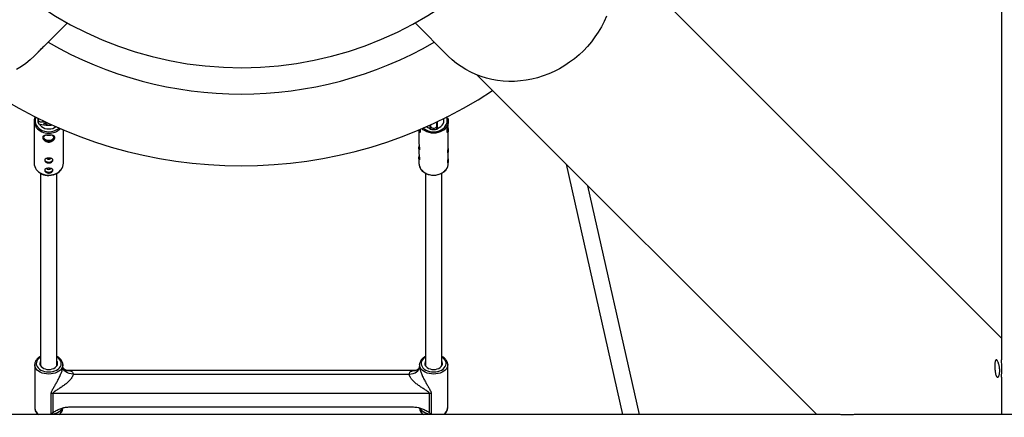
# Model space of a CAD drawing. Units: millimetres. Extents: x -5000 to 5000, y -5000 to 5000.
# Drawn here: x -216 to 744, y -691 to -303 of the extents above; entities that cross this region are included whole.
import ezdxf

# ---------------------------------------------------------------- set-up
doc = ezdxf.new("R2010")
doc.units = ezdxf.units.MM

msp = doc.modelspace()

# ---------------------------------------------------------------- linework, layer by layer
at = {"color": 7, "linetype": 'Continuous', "lineweight": 25}
for p, q in [((740.78, 634.72), (740.78, -634.82)), ((740.78, -613.5), (357.15, -229.87)), ((-191.8, -328.77), (-169.34, -306.31)), ((169.34, -306.31), (201.66, -338.62)), ((-201.66, -338.62), (-195.28, -332.24)), ((229.87, -357.15), (560.78, -688.06)), ((-201.79, -402.15), (-201.8, -443.16)), ((-197.84, -400.71), (-197.84, -403.79)), ((-191.84, -405.74), (-191.84, -402.24)), ((190.5, -409.95), (190.5, -402.88)), ((191.29, -409.45), (191.29, -402.51)), ((201.79, -403.95), (201.79, -402.15)), ((-197.15, -404.67), (-196.74, -404.67)), ((-190.33, -402.96), (-190.33, -403)), ((-173.2, -443.17), (-173.2, -410.62)), ((173.2, -410.69), (173.2, -423.76)), ((183.69, -406.03), (183.69, -409.45)), ((184.5, -405.66), (184.5, -409.95)), ((190.79, -405.43), (190.5, -405.36)), ((201.8, -426.52), (201.8, -410.73)), ((173.2, -428.35), (173.2, -433.48)), ((201.8, -436.36), (201.8, -431.12)), ((173.2, -438.07), (173.2, -443.17)), ((201.8, -443.16), (201.8, -440.96)), ((-199.57, -449.47), (-199.54, -449.53)), ((199.52, -449.53), (199.62, -449.41)), ((316.75, -444.03), (371.58, -688.06)), ((-195.5, -452.98), (-195.5, -640.55)), ((-179.5, -640.55), (-179.5, -452.93)), ((179.5, -452.98), (179.5, -640.55)), ((195.5, -640.55), (195.5, -452.98)), ((387.98, -688.06), (337.9, -465.18)), ((-201.2, -639.44), (-201.2, -681.61)), ((-173.8, -639.44), (-173.81, -639.72)), ((-173.8, -641.28), (-173.8, -639.44)), ((173.8, -639.44), (173.8, -641.28)), ((201.2, -639.44), (201.19, -639.72)), ((201.2, -681.61), (201.2, -639.44)), ((169.85, -645.15), (-169.84, -645.15)), ((-163.8, -648.65), (163.8, -648.65)), ((740.78, -651.72), (740.78, -688.06)), ((183.44, -667.51), (-183.44, -667.51)), ((-183.44, -667.51), (-183.44, -686.48)), ((183.44, -686.48), (183.44, -667.51)), ((-167.92, -680.75), (167.92, -680.75)), ((582.11, -688.06), (-581.99, -688.06)), ((-184.99, -688.06), (-183.44, -686.48)), ((183.44, -686.48), (184.99, -688.06)), ((2455.4, -688.06), (599, -688.06))]:
    msp.add_line(p, q, dxfattribs=at)
at = {"color": 8, "linetype": 'Continuous', "lineweight": 25}
for p, q in [((184.19, -405.8), (184.19, -409.88)), ((190.79, -409.88), (190.79, -405.43)), ((-185.15, -688.06), (-185.15, -667.61)), ((185.15, -667.61), (185.15, -688.06))]:
    msp.add_line(p, q, dxfattribs=at)
at = {"color": 7, "linetype": 'Continuous', "lineweight": 25, "flags": 128}
for points in [[(355.94, -299.73), (353.58, -305.01), (350.92, -310.17), (347.96, -315.18), (344.72, -320.03), (341.2, -324.69), (337.43, -329.16), (333.41, -333.41), (329.16, -337.43), (324.69, -341.2), (320.03, -344.72), (315.18, -347.96), (310.17, -350.92), (305.01, -353.58), (299.73, -355.94), (294.34, -357.99), (288.86, -359.71), (283.31, -361.11), (277.71, -362.18), (272.09, -362.91), (266.45, -363.3), (260.84, -363.36), (255.25, -363.07), (249.72, -362.44), (244.27, -361.48), (238.9, -360.18), (233.66, -358.56), (228.54, -356.61), (223.58, -354.35), (218.79, -351.77), (214.18, -348.91), (209.78, -345.75), (205.6, -342.32), (201.66, -338.62)], [(-201.66, -338.62), (-205.6, -342.32), (-209.78, -345.75), (-214.18, -348.91), (-218.79, -351.77)], [(191.29, -409.12), (193.03, -408.37), (194.55, -407.35), (195.8, -406.11), (196.73, -404.7), (197.3, -403.17), (197.49, -401.57), (197.3, -399.98), (197.21, -399.64)], [(197.49, -401.72), (197.3, -400.27), (197.13, -399.68)], [(201.28, -399.04), (201.62, -400.33), (201.79, -402.15)], [(201.79, -402.15), (201.62, -403.98), (201.31, -405.17)], [(-196.74, -404.67), (-195.82, -406.09), (-194.58, -407.33), (-193.06, -408.35), (-191.33, -409.11), (-189.45, -409.57), (-187.49, -409.73), (-185.54, -409.57), (-183.66, -409.11), (-181.93, -408.35), (-180.54, -407.44)], [(-188.81, -405.94), (-189.54, -405.67), (-190.25, -405.18), (-190.63, -404.58), (-190.63, -403.94), (-190.31, -403.4)], [(-186.8, -405.95), (-185.13, -405.9), (-184.13, -405.83)], [(-185.03, -405.42), (-185.45, -405.67), (-186.18, -405.94)], [(180.54, -407.44), (181.96, -408.37), (183.69, -409.12)], [(201.37, -407.34), (201.47, -407.84), (201.75, -409.81), (201.77, -411.42), (201.56, -412.53), (201.2, -413.16), (200.79, -413.19), (200.54, -412.54), (200.58, -411.38), (200.84, -409.89), (201.23, -408.08), (201.61, -406.06), (201.79, -404.21), (201.79, -403.95), (201.79, -403.95)], [(-193.4, -417.8), (-193.29, -418.44), (-192.83, -419.25), (-192.04, -419.98), (-190.96, -420.56), (-189.67, -420.98), (-188.24, -421.19), (-186.76, -421.19), (-185.32, -420.98), (-184.03, -420.56), (-182.95, -419.98), (-182.16, -419.26), (-181.7, -418.44), (-181.6, -417.8)], [(-191.4, -415.99), (-191.94, -416.47), (-192.39, -417.21), (-192.48, -418), (-192.21, -418.77), (-191.58, -419.47), (-190.65, -420.05), (-189.49, -420.46), (-188.18, -420.67), (-186.82, -420.67), (-185.5, -420.46), (-184.34, -420.05), (-183.41, -419.47), (-182.78, -418.77), (-182.51, -418), (-182.6, -417.21), (-183.06, -416.47), (-183.58, -416)], [(201.61, -428.85), (201.68, -429.36), (201.79, -430.66), (201.78, -431.72), (201.66, -432.45), (201.48, -432.81), (201.31, -432.73), (201.23, -432.21), (201.27, -431.33), (201.41, -430.21), (201.6, -428.91), (201.75, -427.56), (201.8, -426.52), (201.8, -426.52)], [(-191.5, -439.68), (-191.4, -440.2), (-190.96, -440.84), (-190.22, -441.38), (-189.23, -441.77), (-188.1, -441.97), (-186.9, -441.97), (-185.76, -441.77), (-184.78, -441.38), (-184.03, -440.84), (-183.6, -440.2), (-183.5, -439.68)], [(-191.44, -439.81), (-191.35, -440.19), (-190.92, -440.82), (-190.19, -441.36), (-189.21, -441.74), (-188.09, -441.94), (-186.91, -441.94), (-185.79, -441.74), (-184.81, -441.36), (-184.08, -440.82), (-183.65, -440.19), (-183.55, -439.63)], [(-189.43, -438.39), (-189.35, -438.53), (-188.91, -438.91), (-188.26, -439.16), (-187.5, -439.25), (-186.73, -439.16), (-186.08, -438.91), (-185.65, -438.53), (-185.57, -438.39)], [(201.61, -438.68), (201.68, -439.2), (201.79, -440.5), (201.78, -441.56), (201.66, -442.29), (201.48, -442.65), (201.31, -442.57), (201.23, -442.04), (201.27, -441.17), (201.41, -440.05), (201.6, -438.75), (201.75, -437.4), (201.8, -436.36), (201.8, -436.36)], [(-191.5, -449.52), (-191.4, -450.03), (-190.96, -450.68), (-190.22, -451.22), (-189.24, -451.61), (-188.1, -451.81), (-186.9, -451.81), (-185.77, -451.61), (-184.78, -451.22), (-184.04, -450.68), (-183.6, -450.04), (-183.5, -449.52)], [(-191.44, -449.65), (-191.35, -450.03), (-190.92, -450.66), (-190.19, -451.2), (-189.21, -451.58), (-188.09, -451.78), (-186.91, -451.78), (-185.79, -451.58), (-184.81, -451.2), (-184.08, -450.66), (-183.65, -450.03), (-183.55, -449.47)], [(-189.43, -448.23), (-189.35, -448.37), (-188.91, -448.75), (-188.27, -449), (-187.5, -449.09), (-186.73, -449), (-186.09, -448.75), (-185.65, -448.37), (-185.57, -448.23)], [(199.42, -449.65), (198.76, -450.42), (197.26, -451.8), (195.5, -452.97), (193.54, -453.9), (191.42, -454.55), (189.2, -454.92), (186.93, -455), (184.68, -454.78), (182.5, -454.26), (180.46, -453.47), (178.59, -452.42), (176.95, -451.14), (175.59, -449.66), (175.54, -449.59)], [(-183.53, -454.54), (-185.24, -454.86), (-187.5, -455.01)], [(-195.5, -636.11), (-195.87, -636.87), (-196.14, -638.03), (-196.05, -639.21), (-195.61, -640.36), (-194.84, -641.42), (-193.77, -642.36), (-192.44, -643.13), (-190.91, -643.7), (-189.24, -644.05), (-187.5, -644.17)], [(-187.5, -644.17), (-185.76, -644.05), (-184.09, -643.7), (-182.56, -643.13), (-181.23, -642.36), (-180.16, -641.42), (-179.39, -640.36), (-178.95, -639.21), (-178.86, -638.03), (-179.13, -636.87), (-179.5, -636.11)], [(-163.8, -648.65), (-165.75, -648.51), (-167.63, -648.09), (-169.36, -647.41), (-170.87, -646.49), (-172.11, -645.38), (-173.04, -644.1), (-173.61, -642.72), (-173.8, -641.28)], [(163.8, -648.65), (165.75, -648.51), (167.63, -648.09), (169.36, -647.41), (170.87, -646.49), (172.11, -645.38), (173.04, -644.1), (173.61, -642.72), (173.8, -641.28)], [(179.5, -636.11), (179.13, -636.87), (178.86, -638.03), (178.95, -639.21), (179.39, -640.36), (180.16, -641.42), (181.23, -642.36), (182.56, -643.13), (184.09, -643.7), (185.76, -644.05), (187.5, -644.17)], [(187.5, -644.17), (189.24, -644.05), (190.91, -643.7), (192.44, -643.13), (193.77, -642.36), (194.84, -641.42), (195.61, -640.36), (196.05, -639.21), (196.14, -638.03), (195.87, -636.87), (195.5, -636.11)]]:
    msp.add_lwpolyline(points, dxfattribs=at)
at = {"color": 8, "linetype": 'Continuous', "lineweight": 25, "flags": 128}
for points in [[(-200.13, -398.19), (-200.39, -398.91), (-200.75, -400.68), (-200.75, -402.47), (-200.39, -404.24), (-199.67, -405.93), (-198.63, -407.51), (-197.28, -408.92), (-195.66, -410.13), (-193.83, -411.11), (-191.81, -411.83), (-189.68, -412.27), (-187.5, -412.42)], [(-192.31, -402.02), (-192.92, -402.58), (-193.82, -403.01), (-194.84, -403.16), (-195.87, -403.01), (-196.77, -402.58), (-197.44, -401.93), (-197.8, -401.13), (-197.84, -400.71)], [(177.53, -408.76), (178.49, -409.56), (180.22, -410.66), (182.15, -411.51), (184.23, -412.09), (186.4, -412.38), (188.59, -412.38), (190.76, -412.09), (192.84, -411.51), (194.77, -410.65), (196.5, -409.55), (197.99, -408.24), (199.19, -406.74), (200.07, -405.1), (200.61, -403.36), (200.79, -401.57)], [(200.79, -401.57), (200.61, -399.79), (200.13, -398.19)], [(-189.38, -403.41), (-188.83, -403.74), (-188.19, -403.96)], [(201.31, -405.17), (201.09, -405.76), (200.24, -407.45), (199.06, -409.01), (197.61, -410.4), (195.9, -411.59), (193.99, -412.54), (191.91, -413.24), (189.73, -413.67), (187.5, -413.82), (185.26, -413.67), (183.08, -413.25), (181, -412.55), (179.09, -411.59), (177.38, -410.4), (176.22, -409.33)], [(190.5, -406.69), (190.32, -407.53), (189.8, -408.27), (189, -408.81), (188.03, -409.1), (186.98, -409.1), (186, -408.81), (185.21, -408.27), (184.69, -407.53), (184.5, -406.7), (184.5, -406.7)], [(-199.66, -449.3), (-199.07, -450.02), (-197.61, -451.41), (-195.91, -452.6), (-193.99, -453.55), (-191.92, -454.25), (-189.74, -454.68), (-187.5, -454.82), (-185.26, -454.68), (-183.08, -454.25), (-181.01, -453.55), (-179.1, -452.6), (-177.39, -451.41), (-175.93, -450.02), (-175.31, -449.26)], [(173.2, -443.17), (173.38, -444.99), (173.9, -446.77), (174.76, -448.46), (175.93, -450.02), (177.39, -451.41), (179.1, -452.6), (181.01, -453.55), (183.08, -454.25), (185.26, -454.68), (187.5, -454.82), (189.74, -454.68), (191.92, -454.25), (193.99, -453.55), (195.91, -452.6), (197.61, -451.41), (199.07, -450.02), (199.7, -449.24)], [(-195.5, -632.11), (-195.94, -632.38), (-197.31, -633.43), (-198.39, -634.62), (-199.17, -635.92), (-199.6, -637.28), (-199.69, -638.68), (-199.43, -640.07), (-198.82, -641.4), (-197.89, -642.65), (-196.66, -643.77), (-195.16, -644.74), (-193.45, -645.52), (-191.56, -646.1), (-189.56, -646.45), (-187.5, -646.57)], [(-187.5, -646.57), (-185.44, -646.45), (-183.44, -646.1), (-181.55, -645.52), (-179.84, -644.74), (-178.34, -643.77), (-177.11, -642.65), (-176.18, -641.4), (-175.57, -640.07), (-175.31, -638.68), (-175.4, -637.28), (-175.83, -635.92), (-176.61, -634.62), (-177.69, -633.43), (-179.06, -632.38), (-179.5, -632.11)], [(179.5, -632.11), (179.06, -632.38), (177.69, -633.43), (176.61, -634.62), (175.83, -635.92), (175.4, -637.28), (175.31, -638.68), (175.57, -640.07), (176.18, -641.4), (177.11, -642.65), (178.34, -643.77), (179.84, -644.74), (181.55, -645.52), (183.44, -646.1), (185.44, -646.45), (187.5, -646.57)], [(187.5, -646.57), (189.56, -646.45), (191.56, -646.1), (193.45, -645.52), (195.16, -644.74), (196.66, -643.77), (197.89, -642.65), (198.82, -641.4), (199.43, -640.07), (199.69, -638.68), (199.6, -637.28), (199.17, -635.92), (198.39, -634.62), (197.31, -633.43), (195.94, -632.38), (195.5, -632.11)], [(-187.5, -648.69), (-189.7, -648.57), (-191.84, -648.21), (-193.87, -647.63), (-195.73, -646.83), (-197.38, -645.85), (-198.77, -644.69), (-199.88, -643.4), (-200.66, -642.01), (-201.1, -640.55), (-201.2, -639.34)], [(-173.81, -639.72), (-173.9, -640.55), (-174.34, -642.01), (-175.12, -643.4), (-176.23, -644.69), (-177.62, -645.85), (-179.27, -646.83), (-181.13, -647.63), (-183.16, -648.21), (-185.3, -648.57), (-187.5, -648.69)], [(187.5, -648.69), (185.3, -648.57), (183.16, -648.21), (181.13, -647.63), (179.27, -646.83), (177.62, -645.85), (176.23, -644.69), (175.12, -643.4), (174.34, -642.01), (173.9, -640.55), (173.8, -639.34)], [(201.19, -639.72), (201.1, -640.55), (200.66, -642.01), (199.88, -643.4), (198.77, -644.69), (197.38, -645.85), (195.73, -646.83), (193.87, -647.63), (191.84, -648.21), (189.7, -648.57), (187.5, -648.69)], [(-174.43, -681.87), (-174.94, -682.81), (-176.01, -684.15), (-177.39, -685.35), (-179.04, -686.38), (-180.92, -687.22), (-182.97, -687.84), (-184.02, -688.06)], [(184.02, -688.06), (182.97, -687.84), (180.92, -687.22), (179.04, -686.38), (177.39, -685.35), (176.01, -684.15), (174.94, -682.81), (174.44, -681.89)]]:
    msp.add_lwpolyline(points, dxfattribs=at)
at = {"color": 7, "linetype": 'Continuous', "lineweight": 25}
msp.add_circle((0, 0), 5000, dxfattribs=at)
for centre, radius, start, end in [((0, 0), 350, 90.19117, 90.02747), ((0, 0), 375.65, 239.94073, 300.05927), ((0, 0), 445.65, 236.65114, 303.34886), ((-191.93, -402.17), 9.86, 154.0266, 218.13578), ((-190.98, -401.58), 7.21, 161.85368, 203.01603), ((-197.17, -404.17), 0.502, 206.72721, 272.77155), ((-187.58, -363.28), 42.68, 257.83884, 269.63774), ((-187.33, -403), 3, 179.99224, 310.93867), ((184.12, -409.42), 0.424, 184.04545, 258.45006), ((187.49, -397.32), 12.98, 254.54407, 285.47144), ((190.87, -409.42), 0.424, 281.56546, 355.97006), ((-187.49, -407.44), 8.44, 258.09785, 281.17435), ((-191.61, -443.05), 10.19, 180.61874, 217.86195), ((-188.05, -440.3), 14.72, 219.36383, 272.12475), ((-183.38, -443.05), 10.18, 322.42, 359.3731), ((191.62, -443.05), 10.18, 322.55177, 359.39148), ((650.99, -643.22), 90.18, 354.59199, 5.34099), ((-183.44, -682.21), 14.7, 89.98937, 96.67939), ((183.44, -682.21), 14.7, 83.32061, 90.01063)]:
    msp.add_arc(centre, radius, start, end, dxfattribs=at)
at = {"color": 8, "linetype": 'Continuous', "lineweight": 25}
for centre, radius, start, end in [((-188.04, -398.88), 14.95, 218.86503, 272.08645), ((-187.19, -397.85), 14.58, 268.81475, 311.52144), ((-187.16, -398.25), 15.57, 268.76785, 314.62985), ((-192.95, -681.05), 8.27, 183.93264, 238.00474), ((-182.05, -681.05), 8.27, 301.99526, 356.06736), ((182.05, -681.05), 8.27, 183.93264, 238.00474), ((192.95, -681.05), 8.27, 301.99526, 356.06736)]:
    msp.add_arc(centre, radius, start, end, dxfattribs=at)
at = {"color": 7, "linetype": 'Continuous', "lineweight": 25}
for points, knots in [([(-191.8, -328.77), (-192.25, -329.21), (-193.2, -330.15), (-194.74, -331.6), (-196.15, -332.93), (-197.21, -333.93), (-197.75, -334.47), (-197.79, -334.54), (-197.8, -334.56)], [0, 0, 0, 0, 0.159248, 0.34026, 0.521602, 0.703067, 0.884278, 1, 1, 1, 1]), ([(-197.8, -334.56), (-197.74, -334.53), (-197.61, -334.45), (-196.77, -333.7), (-195.58, -332.56), (-194.47, -331.44), (-193.81, -330.74), (-193.65, -330.57)], [0, 0, 0, 0, 0.231865, 0.463726, 0.695585, 0.92704, 1, 1, 1, 1]), ([(-197.64, -399.36), (-197.7, -399.57), (-197.83, -400.01), (-197.84, -400.47), (-197.84, -400.71)], [0, 0, 0, 0, 0.473965, 1, 1, 1, 1]), ([(201.23, -398.95), (201.11, -398.54), (200.99, -398.11), (200.75, -397.72), (200.74, -397.7)], [0, 0, 0, 0, 0.947909, 1, 1, 1, 1]), ([(174.42, -412.09), (174.4, -412.41), (174.34, -413.03), (173.98, -413.26), (173.56, -412.9), (173.24, -412.02), (173.22, -411.08), (173.22, -410.69)], [0, 0, 0, 0, 0.202552, 0.404678, 0.617585, 0.839007, 1, 1, 1, 1]), ([(174.16, -410.1), (174.19, -410.23), (174.35, -410.96), (174.42, -411.6), (174.42, -412.04), (174.42, -412.09)], [0, 0, 0, 0, 0.1528922, 0.9028748, 1, 1, 1, 1]), ([(190.79, -405.43), (190.92, -405.46), (191.05, -405.47), (191.24, -405.42), (191.29, -405.36), (191.29, -405.28)], [0, 0, 0, 0, 0.5, 0.5, 1, 1, 1, 1]), ([(-187.5, -415.61), (-187.1, -415.61), (-186.71, -415.62), (-185.95, -415.66), (-185.58, -415.69), (-184.86, -415.77), (-184.53, -415.81), (-184.05, -415.91), (-183.89, -415.94), (-183.6, -416.02), (-183.46, -416.06), (-183.05, -416.19), (-182.81, -416.3), (-182.38, -416.54), (-182.2, -416.68), (-181.98, -416.91), (-181.91, -416.99), (-181.8, -417.17), (-181.75, -417.26), (-181.64, -417.55), (-181.6, -417.76), (-181.6, -418.21), (-181.63, -418.45), (-181.79, -418.95), (-181.9, -419.2), (-182.2, -419.72), (-182.38, -419.97), (-182.81, -420.47), (-183.05, -420.71), (-183.59, -421.15), (-183.89, -421.36), (-184.36, -421.64), (-184.53, -421.73), (-184.87, -421.89), (-185.04, -421.96), (-185.57, -422.16), (-185.94, -422.26), (-186.71, -422.4), (-187.1, -422.44), (-187.68, -422.44), (-187.88, -422.43), (-188.27, -422.4), (-188.46, -422.37), (-189.04, -422.26), (-189.41, -422.16), (-189.94, -421.96), (-190.12, -421.89), (-190.46, -421.73), (-190.62, -421.64), (-191.1, -421.36), (-191.4, -421.16), (-191.94, -420.71), (-192.18, -420.47), (-192.5, -420.1), (-192.6, -419.97), (-192.78, -419.72), (-192.87, -419.59), (-193.09, -419.21), (-193.2, -418.95), (-193.36, -418.46), (-193.4, -418.21), (-193.4, -417.76), (-193.36, -417.55), (-193.2, -417.16), (-193.09, -416.99), (-192.79, -416.68), (-192.61, -416.54), (-192.18, -416.3), (-191.94, -416.19), (-191.54, -416.06), (-191.39, -416.02), (-191.1, -415.94), (-190.94, -415.91), (-190.47, -415.81), (-190.13, -415.76), (-189.41, -415.69), (-189.04, -415.66), (-188.47, -415.63), (-188.28, -415.62), (-187.89, -415.61), (-187.69, -415.61), (-187.5, -415.61)], [0, 0, 0, 0, 0.03125, 0.03125, 0.0625, 0.0625, 0.09375, 0.09375, 0.109375, 0.109375, 0.125, 0.125, 0.15625, 0.15625, 0.1875, 0.1875, 0.203125, 0.203125, 0.21875, 0.21875, 0.25, 0.25, 0.28125, 0.28125, 0.3125, 0.3125, 0.34375, 0.34375, 0.375, 0.375, 0.40625, 0.40625, 0.421875, 0.421875, 0.4375, 0.4375, 0.46875, 0.46875, 0.5, 0.5, 0.515625, 0.515625, 0.53125, 0.53125, 0.5625, 0.5625, 0.578125, 0.578125, 0.59375, 0.59375, 0.625, 0.625, 0.65625, 0.65625, 0.671875, 0.671875, 0.6875, 0.6875, 0.71875, 0.71875, 0.75, 0.75, 0.78125, 0.78125, 0.8125, 0.8125, 0.84375, 0.84375, 0.875, 0.875, 0.890625, 0.890625, 0.90625, 0.90625, 0.9375, 0.9375, 0.96875, 0.96875, 0.984375, 0.984375, 1, 1, 1, 1]), ([(173.77, -429.32), (173.76, -429.54), (173.73, -429.98), (173.55, -430.12), (173.36, -429.85), (173.21, -429.14), (173.18, -428.09), (173.26, -427.01), (173.35, -426.33), (173.39, -426.08)], [0, 0, 0, 0, 0.150413, 0.300679, 0.454694, 0.611388, 0.764121, 0.912654, 1, 1, 1, 1]), ([(173.2, -423.76), (173.21, -424.07), (173.22, -424.76), (173.37, -426.02), (173.57, -427.34), (173.74, -428.51), (173.76, -429.07), (173.77, -429.32)], [0, 0, 0, 0, 0.176252, 0.382853, 0.595437, 0.813204, 1, 1, 1, 1]), ([(-187.5, -438.18), (-187.23, -438.18), (-186.97, -438.19), (-186.46, -438.23), (-186.2, -438.25), (-185.72, -438.33), (-185.49, -438.37), (-185.06, -438.49), (-184.85, -438.55), (-184.49, -438.71), (-184.32, -438.79), (-184.03, -438.99), (-183.91, -439.1), (-183.71, -439.33), (-183.63, -439.46), (-183.52, -439.73), (-183.5, -439.88), (-183.5, -440.18), (-183.53, -440.34), (-183.63, -440.66), (-183.7, -440.83), (-183.91, -441.15), (-184.03, -441.31), (-184.32, -441.62), (-184.49, -441.77), (-184.86, -442.04), (-185.06, -442.17), (-185.49, -442.39), (-185.72, -442.49), (-186.2, -442.65), (-186.45, -442.71), (-186.97, -442.79), (-187.24, -442.81), (-187.76, -442.81), (-188.02, -442.79), (-188.54, -442.71), (-188.79, -442.65), (-189.27, -442.49), (-189.51, -442.39), (-189.94, -442.17), (-190.14, -442.04), (-190.51, -441.77), (-190.68, -441.62), (-190.97, -441.31), (-191.09, -441.15), (-191.29, -440.83), (-191.37, -440.66), (-191.47, -440.34), (-191.5, -440.18), (-191.5, -439.88), (-191.47, -439.73), (-191.37, -439.46), (-191.29, -439.33), (-191.09, -439.09), (-190.97, -438.99), (-190.68, -438.79), (-190.51, -438.71), (-190.15, -438.55), (-189.94, -438.49), (-189.51, -438.37), (-189.28, -438.33), (-188.8, -438.25), (-188.54, -438.23), (-188.03, -438.19), (-187.76, -438.18), (-187.5, -438.18)], [0, 0, 0, 0, 0.03125, 0.03125, 0.0625, 0.0625, 0.09375, 0.09375, 0.125, 0.125, 0.15625, 0.15625, 0.1875, 0.1875, 0.21875, 0.21875, 0.25, 0.25, 0.28125, 0.28125, 0.3125, 0.3125, 0.34375, 0.34375, 0.375, 0.375, 0.40625, 0.40625, 0.4375, 0.4375, 0.46875, 0.46875, 0.5, 0.5, 0.53125, 0.53125, 0.5625, 0.5625, 0.59375, 0.59375, 0.625, 0.625, 0.65625, 0.65625, 0.6875, 0.6875, 0.71875, 0.71875, 0.75, 0.75, 0.78125, 0.78125, 0.8125, 0.8125, 0.84375, 0.84375, 0.875, 0.875, 0.90625, 0.90625, 0.9375, 0.9375, 0.96875, 0.96875, 1, 1, 1, 1]), ([(173.77, -439.04), (173.76, -439.26), (173.73, -439.7), (173.56, -439.85), (173.36, -439.58), (173.21, -438.87), (173.18, -437.82), (173.26, -436.74), (173.36, -436.05), (173.39, -435.8)], [0, 0, 0, 0, 0.150413, 0.300679, 0.454694, 0.611388, 0.764121, 0.912654, 1, 1, 1, 1]), ([(173.21, -433.48), (173.21, -433.8), (173.22, -434.48), (173.38, -435.74), (173.57, -437.06), (173.74, -438.24), (173.76, -438.79), (173.77, -439.04)], [0, 0, 0, 0, 0.176252, 0.382853, 0.595437, 0.813204, 1, 1, 1, 1]), ([(-187.5, -448.02), (-187.23, -448.02), (-186.97, -448.03), (-186.46, -448.07), (-186.21, -448.09), (-185.72, -448.17), (-185.49, -448.21), (-185.06, -448.33), (-184.85, -448.39), (-184.49, -448.54), (-184.32, -448.63), (-184.03, -448.83), (-183.91, -448.93), (-183.71, -449.17), (-183.63, -449.3), (-183.53, -449.57), (-183.5, -449.72), (-183.5, -450.02), (-183.53, -450.18), (-183.63, -450.5), (-183.71, -450.66), (-183.91, -450.99), (-184.03, -451.15), (-184.32, -451.46), (-184.49, -451.61), (-184.86, -451.88), (-185.06, -452), (-185.49, -452.23), (-185.72, -452.33), (-186.21, -452.49), (-186.46, -452.55), (-186.97, -452.63), (-187.24, -452.65), (-187.76, -452.65), (-188.02, -452.63), (-188.54, -452.55), (-188.79, -452.49), (-189.27, -452.33), (-189.51, -452.23), (-189.94, -452.01), (-190.14, -451.88), (-190.51, -451.61), (-190.68, -451.46), (-190.97, -451.15), (-191.09, -450.99), (-191.29, -450.67), (-191.37, -450.5), (-191.47, -450.18), (-191.5, -450.02), (-191.5, -449.72), (-191.47, -449.57), (-191.37, -449.3), (-191.29, -449.17), (-191.09, -448.93), (-190.97, -448.83), (-190.68, -448.63), (-190.51, -448.54), (-190.15, -448.39), (-189.94, -448.33), (-189.51, -448.21), (-189.28, -448.17), (-188.8, -448.09), (-188.54, -448.07), (-188.03, -448.03), (-187.77, -448.02), (-187.5, -448.02)], [0, 0, 0, 0, 0.03125, 0.03125, 0.0625, 0.0625, 0.09375, 0.09375, 0.125, 0.125, 0.15625, 0.15625, 0.1875, 0.1875, 0.21875, 0.21875, 0.25, 0.25, 0.28125, 0.28125, 0.3125, 0.3125, 0.34375, 0.34375, 0.375, 0.375, 0.40625, 0.40625, 0.4375, 0.4375, 0.46875, 0.46875, 0.5, 0.5, 0.53125, 0.53125, 0.5625, 0.5625, 0.59375, 0.59375, 0.625, 0.625, 0.65625, 0.65625, 0.6875, 0.6875, 0.71875, 0.71875, 0.75, 0.75, 0.78125, 0.78125, 0.8125, 0.8125, 0.84375, 0.84375, 0.875, 0.875, 0.90625, 0.90625, 0.9375, 0.9375, 0.96875, 0.96875, 1, 1, 1, 1]), ([(-183.53, -454.51), (-183.13, -454.42), (-182.04, -454.17), (-180.38, -453.48), (-178.59, -452.5), (-177.03, -451.28), (-175.95, -450.25), (-175.5, -449.58), (-175.39, -449.43)], [0, 0, 0, 0, 0.120463, 0.32554, 0.530627, 0.735606, 0.94029, 1, 1, 1, 1]), ([(173.2, -443.17), (173.21, -443.49), (173.24, -444.4), (173.53, -445.89), (174.18, -447.57), (174.83, -448.77), (175.33, -449.36), (175.43, -449.47)], [0, 0, 0, 0, 0.145928, 0.409414, 0.673118, 0.937439, 1, 1, 1, 1]), ([(-195.5, -631.51), (-196.03, -631.8), (-197.11, -632.4), (-198.49, -633.52), (-199.64, -634.81), (-200.51, -636.22), (-201.02, -637.71), (-201.24, -638.76), (-201.19, -639.29), (-201.19, -639.32)], [0, 0, 0, 0, 0.15984, 0.329228, 0.49804, 0.665146, 0.829418, 0.99051, 1, 1, 1, 1]), ([(-173.85, -639.75), (-173.83, -639.46), (-173.78, -638.67), (-174.06, -637.39), (-174.63, -635.96), (-175.5, -634.63), (-176.65, -633.4), (-177.98, -632.34), (-179.01, -631.78), (-179.5, -631.52)], [0, 0, 0, 0, 0.0894671, 0.2409614, 0.392444, 0.5455384, 0.7011219, 0.8590765, 1, 1, 1, 1]), ([(179.5, -631.51), (178.97, -631.8), (177.89, -632.4), (176.51, -633.52), (175.36, -634.81), (174.49, -636.22), (173.98, -637.71), (173.76, -638.76), (173.81, -639.29), (173.81, -639.32)], [0, 0, 0, 0, 0.15984, 0.329228, 0.49804, 0.665146, 0.829418, 0.99051, 1, 1, 1, 1]), ([(201.15, -639.75), (201.17, -639.46), (201.22, -638.67), (200.94, -637.39), (200.37, -635.96), (199.5, -634.63), (198.35, -633.4), (197.02, -632.34), (195.99, -631.78), (195.5, -631.52)], [0, 0, 0, 0, 0.089467, 0.240961, 0.392444, 0.545538, 0.701122, 0.859076, 1, 1, 1, 1]), ([(-185.15, -667.61), (-185.15, -667.37), (-185.13, -667.12), (-185.04, -666.63), (-184.97, -666.38), (-184.73, -665.63), (-184.51, -665.14), (-184.02, -664.16), (-183.75, -663.66), (-183.19, -662.67), (-182.9, -662.17), (-182.01, -660.65), (-181.41, -659.62), (-180.19, -657.5), (-179.58, -656.42), (-178.39, -654.19), (-177.79, -653.03), (-176.66, -650.68), (-176.12, -649.48), (-175.49, -647.93), (-175.37, -647.62), (-175.14, -647), (-175.02, -646.7), (-174.7, -645.77), (-174.51, -645.16), (-174.26, -644.25), (-174.18, -643.95), (-174.05, -643.37), (-173.99, -643.08), (-173.9, -642.53), (-173.86, -642.26), (-173.81, -641.75), (-173.8, -641.51), (-173.8, -641.28)], [0, 0, 0, 0, 0.03125, 0.03125, 0.0625, 0.0625, 0.125, 0.125, 0.1875, 0.1875, 0.25, 0.25, 0.375, 0.375, 0.5, 0.5, 0.625, 0.625, 0.75, 0.75, 0.78125, 0.78125, 0.8125, 0.8125, 0.875, 0.875, 0.90625, 0.90625, 0.9375, 0.9375, 0.96875, 0.96875, 1, 1, 1, 1]), ([(-169.83, -645.15), (-169.83, -645.15), (-169.83, -645.15), (-170.17, -645.11), (-170.84, -644.9), (-171.73, -644.43), (-172.64, -643.67), (-173.33, -642.72), (-173.69, -641.9), (-173.75, -641.64), (-173.77, -641.53)], [0, 0, 0, 0, 0.0738154, 0.2070215, 0.3418676, 0.4831975, 0.6368457, 0.803977, 0.9153833, 1, 1, 1, 1]), ([(173.82, -641.28), (173.82, -641.31), (173.82, -641.37), (173.71, -641.86), (173.37, -642.63), (172.74, -643.54), (171.95, -644.27), (171.06, -644.81), (170.34, -645.07), (169.88, -645.15), (169.83, -645.15), (169.8, -645.15)], [0, 0, 0, 0, 0.084171, 0.182301, 0.288191, 0.400819, 0.538226, 0.665745, 0.779869, 0.893532, 1, 1, 1, 1]), ([(173.8, -641.28), (173.8, -641.73), (173.85, -642.25), (173.99, -643.08), (174.05, -643.36), (174.18, -643.95), (174.26, -644.25), (174.42, -644.85), (174.52, -645.16), (174.71, -645.78), (174.81, -646.09), (175.13, -647.01), (175.37, -647.62), (175.86, -648.85), (176.13, -649.47), (176.67, -650.68), (176.94, -651.27), (177.79, -653.04), (178.38, -654.18), (179.59, -656.43), (180.2, -657.51), (181.41, -659.63), (182.02, -660.65), (182.9, -662.17), (183.19, -662.67), (183.75, -663.66), (184.02, -664.15), (184.51, -665.14), (184.73, -665.63), (184.97, -666.38), (185.04, -666.62), (185.13, -667.12), (185.15, -667.37), (185.15, -667.61)], [0, 0, 0, 0, 0.0625, 0.0625, 0.09375, 0.09375, 0.125, 0.125, 0.15625, 0.15625, 0.1875, 0.1875, 0.25, 0.25, 0.3125, 0.3125, 0.375, 0.375, 0.5, 0.5, 0.625, 0.625, 0.75, 0.75, 0.8125, 0.8125, 0.875, 0.875, 0.9375, 0.9375, 0.96875, 0.96875, 1, 1, 1, 1]), ([(736.99, -651.72), (736.83, -651.72), (736.67, -651.66), (736.43, -651.51), (736.36, -651.44), (736.2, -651.29), (736.13, -651.2), (735.9, -650.89), (735.76, -650.63), (735.56, -650.18), (735.5, -650.02), (735.37, -649.67), (735.31, -649.49), (735.14, -648.91), (735.04, -648.48), (734.89, -647.79), (734.85, -647.55), (734.76, -647.05), (734.73, -646.8), (734.62, -646.03), (734.55, -645.49), (734.48, -644.66), (734.45, -644.37), (734.41, -643.81), (734.39, -643.53), (734.36, -642.97), (734.35, -642.68), (734.33, -642.12), (734.32, -641.83), (734.31, -641), (734.31, -640.46), (734.34, -639.41), (734.36, -638.9), (734.42, -637.97), (734.47, -637.54), (734.55, -636.94), (734.58, -636.75), (734.64, -636.4), (734.71, -636.07), (734.79, -635.79), (734.88, -635.53), (734.93, -635.42), (735.07, -635.11), (735.18, -634.95), (735.41, -634.75), (735.54, -634.71), (735.81, -634.72), (735.95, -634.79), (736.18, -634.96), (736.26, -635.03), (736.41, -635.19), (736.49, -635.28), (736.73, -635.6), (736.89, -635.86), (737.21, -636.47), (737.37, -636.82), (737.61, -637.4), (737.68, -637.6), (737.84, -638.02), (737.91, -638.24), (738.13, -638.93), (738.26, -639.41), (738.45, -640.17), (738.51, -640.43), (738.62, -640.96), (738.68, -641.24), (738.82, -642.06), (738.9, -642.61), (738.99, -643.46), (739.02, -643.74), (739.06, -644.31), (739.07, -644.59), (739.1, -645.42), (739.1, -645.96), (739.05, -647.02), (739, -647.52), (738.88, -648.45), (738.79, -648.89), (738.59, -649.67), (738.48, -650.02), (738.28, -650.47), (738.22, -650.62), (738.08, -650.87), (738.01, -650.99), (737.86, -651.19), (737.79, -651.28), (737.63, -651.44), (737.55, -651.51), (737.31, -651.66), (737.15, -651.72), (736.99, -651.72)], [0, 0, 0, 0, 0.03125, 0.03125, 0.046875, 0.046875, 0.0625, 0.0625, 0.09375, 0.09375, 0.109375, 0.109375, 0.125, 0.125, 0.15625, 0.15625, 0.171875, 0.171875, 0.1875, 0.1875, 0.21875, 0.21875, 0.234375, 0.234375, 0.25, 0.25, 0.265625, 0.265625, 0.28125, 0.28125, 0.3125, 0.3125, 0.34375, 0.34375, 0.375, 0.375, 0.390625, 0.390625, 0.40625, 0.421875, 0.421875, 0.4375, 0.4375, 0.46875, 0.46875, 0.5, 0.5, 0.53125, 0.53125, 0.546875, 0.546875, 0.5625, 0.5625, 0.59375, 0.59375, 0.625, 0.625, 0.640625, 0.640625, 0.65625, 0.65625, 0.6875, 0.6875, 0.703125, 0.703125, 0.71875, 0.71875, 0.75, 0.75, 0.765625, 0.765625, 0.78125, 0.78125, 0.8125, 0.8125, 0.84375, 0.84375, 0.875, 0.875, 0.90625, 0.90625, 0.921875, 0.921875, 0.9375, 0.9375, 0.953125, 0.953125, 0.96875, 0.96875, 1, 1, 1, 1]), ([(-163.8, -648.65), (-163.8, -649.08), (-163.88, -649.52), (-164.09, -650.22), (-164.18, -650.46), (-164.39, -650.94), (-164.51, -651.18), (-164.9, -651.91), (-165.21, -652.38), (-165.88, -653.31), (-166.25, -653.77), (-167.05, -654.68), (-167.47, -655.12), (-168.33, -655.99), (-168.77, -656.41), (-169.68, -657.23), (-170.15, -657.63), (-171.11, -658.42), (-171.59, -658.8), (-173.07, -659.93), (-174.06, -660.65), (-176.08, -662.03), (-177.1, -662.69), (-178.63, -663.66), (-179.15, -663.98), (-180.16, -664.62), (-180.67, -664.94), (-181.41, -665.42), (-181.65, -665.59), (-182.12, -665.92), (-182.35, -666.09), (-182.68, -666.36), (-182.78, -666.45), (-182.98, -666.64), (-183.08, -666.74), (-183.24, -666.95), (-183.31, -667.06), (-183.41, -667.28), (-183.44, -667.4), (-183.44, -667.51)], [0, 0, 0, 0, 0.0625, 0.0625, 0.09375, 0.09375, 0.125, 0.125, 0.1875, 0.1875, 0.25, 0.25, 0.3125, 0.3125, 0.375, 0.375, 0.4375, 0.4375, 0.5, 0.5, 0.625, 0.625, 0.75, 0.75, 0.8125, 0.8125, 0.875, 0.875, 0.90625, 0.90625, 0.9375, 0.9375, 0.953125, 0.953125, 0.96875, 0.96875, 0.984375, 0.984375, 1, 1, 1, 1]), ([(183.44, -667.51), (183.44, -667.4), (183.41, -667.28), (183.31, -667.05), (183.24, -666.95), (183.07, -666.74), (182.98, -666.64), (182.78, -666.45), (182.67, -666.35), (182.35, -666.09), (182.12, -665.92), (181.64, -665.58), (181.4, -665.42), (180.66, -664.94), (180.16, -664.62), (179.14, -663.98), (178.63, -663.66), (177.11, -662.7), (176.09, -662.03), (174.57, -661), (174.07, -660.65), (173.07, -659.92), (172.57, -659.55), (171.1, -658.42), (170.15, -657.64), (168.78, -656.41), (168.33, -655.99), (167.46, -655.12), (167.05, -654.68), (166.26, -653.78), (165.89, -653.32), (165.38, -652.62), (165.22, -652.38), (164.91, -651.91), (164.77, -651.66), (164.51, -651.18), (164.39, -650.94), (164.18, -650.47), (164.09, -650.23), (163.88, -649.53), (163.8, -649.08), (163.8, -648.65)], [0, 0, 0, 0, 0.015625, 0.015625, 0.03125, 0.03125, 0.046875, 0.046875, 0.0625, 0.0625, 0.09375, 0.09375, 0.125, 0.125, 0.1875, 0.1875, 0.25, 0.25, 0.375, 0.375, 0.4375, 0.4375, 0.5, 0.5, 0.625, 0.625, 0.6875, 0.6875, 0.75, 0.75, 0.8125, 0.8125, 0.84375, 0.84375, 0.875, 0.875, 0.90625, 0.90625, 0.9375, 0.9375, 1, 1, 1, 1]), ([(-183.44, -686.48), (-183.21, -686.26), (-182.96, -686.05), (-182.44, -685.65), (-182.18, -685.46), (-181.36, -684.91), (-180.79, -684.56), (-179.61, -683.89), (-179, -683.57), (-177.75, -682.97), (-177.11, -682.7), (-175.8, -682.19), (-175.13, -681.95), (-174.1, -681.65), (-173.75, -681.55), (-173.05, -681.37), (-172.69, -681.29), (-170.89, -680.92), (-169.42, -680.75), (-167.92, -680.75)], [0, 0, 0, 0, 0.0625, 0.0625, 0.125, 0.125, 0.25, 0.25, 0.375, 0.375, 0.5, 0.5, 0.625, 0.625, 0.6875, 0.6875, 0.75, 0.75, 1, 1, 1, 1]), ([(167.92, -680.75), (169.42, -680.75), (170.89, -680.92), (172.69, -681.29), (173.05, -681.37), (173.75, -681.55), (174.1, -681.65), (175.13, -681.96), (175.8, -682.19), (177.11, -682.7), (177.75, -682.97), (178.99, -683.57), (179.61, -683.88), (180.79, -684.55), (181.36, -684.91), (182.18, -685.46), (182.45, -685.65), (182.96, -686.05), (183.21, -686.26), (183.44, -686.48)], [0, 0, 0, 0, 0.25, 0.25, 0.3125, 0.3125, 0.375, 0.375, 0.5, 0.5, 0.625, 0.625, 0.75, 0.75, 0.875, 0.875, 0.9375, 0.9375, 1, 1, 1, 1]), ([(-201.19, -681.35), (-201.19, -681.37), (-201.26, -681.89), (-201.11, -682.91), (-200.71, -684.37), (-199.98, -685.75), (-199.02, -687), (-198.19, -687.72), (-197.79, -688.06)], [0, 0, 0, 0, 0.008299, 0.2089, 0.408603, 0.609378, 0.813017, 1, 1, 1, 1]), ([(-177.19, -688.06), (-176.75, -687.67), (-175.87, -686.89), (-174.88, -685.53), (-174.19, -684.08), (-173.82, -682.73), (-173.83, -681.88), (-173.84, -681.55)], [0, 0, 0, 0, 0.216379, 0.434728, 0.650053, 0.861279, 1, 1, 1, 1]), ([(173.81, -681.35), (173.81, -681.37), (173.74, -681.89), (173.89, -682.91), (174.29, -684.37), (175.02, -685.75), (175.98, -687), (176.81, -687.72), (177.21, -688.06)], [0, 0, 0, 0, 0.008299, 0.2089, 0.408603, 0.609378, 0.813017, 1, 1, 1, 1]), ([(197.81, -688.06), (198.25, -687.67), (199.13, -686.89), (200.12, -685.53), (200.81, -684.08), (201.18, -682.73), (201.17, -681.88), (201.16, -681.55)], [0, 0, 0, 0, 0.216379, 0.434728, 0.650053, 0.861279, 1, 1, 1, 1]), ([(599, -688.06), (598.91, -688.07), (598.72, -688.08), (597.26, -688.21), (595.11, -688.35), (592.42, -688.45), (589.52, -688.47), (586.74, -688.39), (584.36, -688.26), (582.73, -688.13), (581.96, -688.05), (582.08, -688.06), (582.11, -688.07)], [0, 0, 0, 0, 0.107046, 0.21408, 0.321412, 0.428944, 0.536151, 0.643014, 0.750052, 0.857509, 0.964978, 1, 1, 1, 1])]:
    msp.add_open_spline(points, degree=3, knots=knots, dxfattribs=at)
at = {"color": 8, "linetype": 'Continuous', "lineweight": 25}
for points, knots in [([(-169.83, -645.17), (-169.12, -645.19), (-167.84, -645.21), (-166.21, -645.61), (-165.16, -646.12), (-164.3, -646.89), (-163.86, -647.67), (-163.81, -648.44), (-163.8, -648.65)], [0, 0, 0, 0, 0.238968, 0.429667, 0.625558, 0.70704, 0.917844, 1, 1, 1, 1]), ([(163.8, -648.65), (163.88, -648.12), (163.99, -647.34), (164.7, -646.48), (165.55, -645.89), (167.01, -645.38), (168.45, -645.13), (169.53, -645.17), (169.8, -645.18)], [0, 0, 0, 0, 0.212434, 0.308048, 0.476117, 0.644643, 0.908977, 1, 1, 1, 1])]:
    msp.add_open_spline(points, degree=3, knots=knots, dxfattribs=at)

doc.saveas('drawing.dxf')
